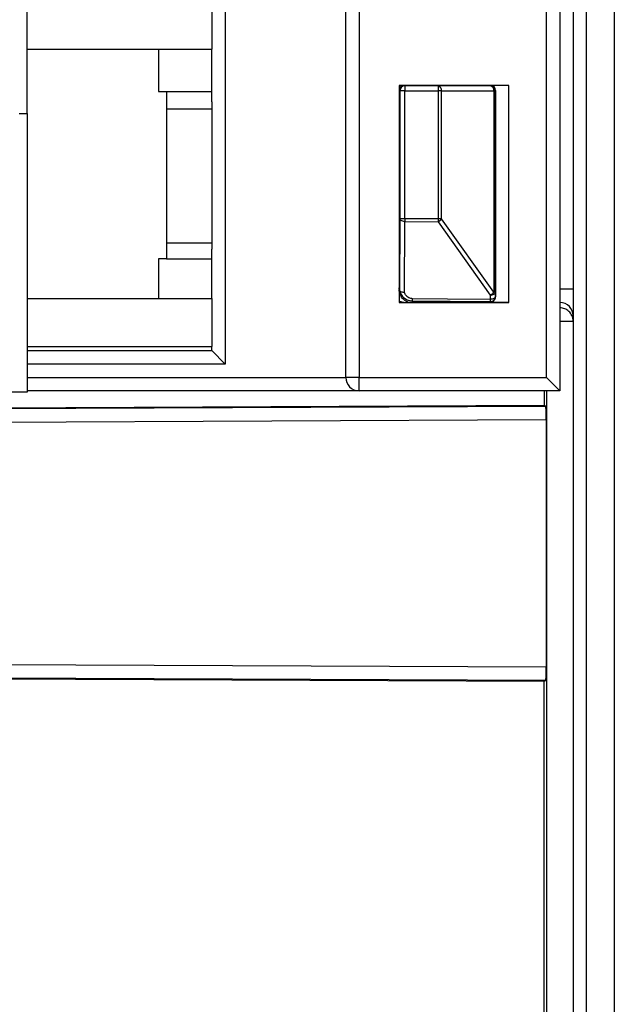
# Model space of a CAD drawing. Units: millimetres. Extents: x 71 to 1645, y 88 to 1372.
# Drawn here: x 1153 to 1176, y 828 to 865 of the extents above; entities that cross this region are included whole.
import ezdxf

# ---------------------------------------------------------------- set-up
doc = ezdxf.new("R2010")
doc.units = ezdxf.units.MM

msp = doc.modelspace()

# ---------------------------------------------------------------- linework, layer by layer
at = {"color": 7, "linetype": 'Continuous', "lineweight": 25}
for p, q in [((1175.684, 899.659), (1175.684, 781.624)), ((1173.148, 851.824), (1173.148, 882.624)), ((1173.648, 882.624), (1173.648, 851.324)), ((1174.148, 882.645), (1174.148, 480.603)), ((1174.648, 480.603), (1174.648, 882.645)), ((1161.148, 866.524), (1161.148, 852.324)), ((1153.748, 861.674), (1153.748, 865.874)), ((1160.648, 865.874), (1160.648, 864.074)), ((1165.648, 851.824), (1165.648, 865.524)), ((1166.148, 865.524), (1166.148, 851.824)), ((1153.748, 864.074), (1160.648, 864.074)), ((1158.648, 864.074), (1158.648, 862.494)), ((1160.648, 862.118), (1160.648, 864.074)), ((1171.748, 862.724), (1167.648, 862.724)), ((1167.648, 862.724), (1167.648, 854.624)), ((1167.648, 862.534), (1167.664, 862.518)), ((1167.854, 862.518), (1167.664, 862.518)), ((1167.664, 862.518), (1167.664, 857.75)), ((1167.854, 862.708), (1167.838, 862.724)), ((1167.854, 862.708), (1167.854, 862.518)), ((1169.1, 862.708), (1167.854, 862.708)), ((1167.854, 862.518), (1169.1, 862.518)), ((1167.854, 857.75), (1167.854, 862.518)), ((1171.049, 862.715), (1169.1, 862.708)), ((1169.1, 862.708), (1169.1, 862.518)), ((1169.1, 862.518), (1169.1, 857.74)), ((1169.229, 862.518), (1169.1, 862.518)), ((1169.229, 862.518), (1171.178, 862.525)), ((1169.229, 857.74), (1169.229, 862.518)), ((1171.058, 862.724), (1171.049, 862.715)), ((1171.178, 862.525), (1171.178, 855.003)), ((1171.239, 862.525), (1171.178, 862.525)), ((1171.239, 862.525), (1171.248, 862.534)), ((1171.239, 855.003), (1171.239, 862.525)), ((1171.248, 862.534), (1171.248, 854.834)), ((1171.748, 854.624), (1171.748, 862.724)), ((1158.648, 862.494), (1158.948, 862.494)), ((1158.948, 862.494), (1160.648, 862.494)), ((1158.948, 862.494), (1158.948, 861.854)), ((1158.948, 861.854), (1160.648, 861.854)), ((1158.948, 861.854), (1158.948, 856.854)), ((1160.648, 862.118), (1160.648, 861.854)), ((1160.648, 861.854), (1160.648, 856.854)), ((1153.448, 861.674), (1153.748, 861.674)), ((1153.748, 861.674), (1153.748, 851.274)), ((1167.664, 857.75), (1167.657, 855.084)), ((1167.854, 857.75), (1167.664, 857.75)), ((1169.1, 857.74), (1167.854, 857.75)), ((1167.854, 857.75), (1167.854, 857.646)), ((1169.1, 857.74), (1169.099, 857.635)), ((1169.229, 857.74), (1169.1, 857.74)), ((1171.178, 855.003), (1169.229, 857.74)), ((1167.846, 854.999), (1167.854, 857.646)), ((1167.854, 857.646), (1169.099, 857.635)), ((1169.099, 857.635), (1171.048, 854.898)), ((1158.948, 856.854), (1160.648, 856.854)), ((1158.948, 856.854), (1158.948, 856.254)), ((1160.648, 856.854), (1160.648, 856.607)), ((1160.648, 854.774), (1160.648, 856.607)), ((1158.648, 856.254), (1158.648, 854.774)), ((1158.948, 856.254), (1158.648, 856.254)), ((1158.948, 856.254), (1160.648, 856.254)), ((1171.048, 854.898), (1171.049, 854.737)), ((1171.239, 855.003), (1171.178, 855.003)), ((1171.24, 854.842), (1171.239, 855.003)), ((1171.248, 854.834), (1171.24, 854.842)), ((1174.148, 855.119), (1173.648, 855.119)), ((1153.748, 854.774), (1160.648, 854.774)), ((1160.648, 854.774), (1160.648, 852.974)), ((1167.648, 854.624), (1171.748, 854.624)), ((1168.143, 854.669), (1168.143, 854.677)), ((1168.143, 854.669), (1171.056, 854.644)), ((1171.048, 854.652), (1171.056, 854.644)), ((1173.652, 854.619), (1173.652, 854.422)), ((1153.748, 852.974), (1160.648, 852.974)), ((1160.648, 852.824), (1160.648, 852.974)), ((1153.748, 852.824), (1160.648, 852.824)), ((1161.148, 852.324), (1160.648, 852.824)), ((1166.148, 851.824), (1165.648, 851.824)), ((1166.148, 851.324), (1166.148, 851.824)), ((1166.148, 851.824), (1173.148, 851.824)), ((1173.648, 851.324), (1173.148, 851.824)), ((1153.748, 851.274), (1151.948, 851.274)), ((1166.148, 851.324), (1153.748, 851.324)), ((1173.648, 851.324), (1166.148, 851.324)), ((1173.06, 851.324), (1173.06, 850.781)), ((1173.152, 851.324), (1173.152, 786.826)), ((1123.15, 850.563), (1173.06, 850.781)), ((1123.183, 850.53), (1173.128, 850.747)), ((1173.06, 850.781), (1173.128, 850.747)), ((1123.185, 850.031), (1173.132, 850.247)), ((1173.132, 850.247), (1173.132, 841.001)), ((1173.132, 841.001), (1123.185, 841.218)), ((1173.06, 840.467), (1123.15, 840.685)), ((1173.128, 840.501), (1123.183, 840.718)), ((1173.128, 840.501), (1173.06, 840.467)), ((1173.06, 815.781), (1173.06, 840.467))]:
    msp.add_line(p, q, dxfattribs=at)
at = {"color": 8, "linetype": 'Continuous', "lineweight": 25}
for p, q in [((1168.143, 854.624), (1168.143, 854.669)), ((1161.148, 852.324), (1153.748, 852.324)), ((1153.748, 851.824), (1165.648, 851.824))]:
    msp.add_line(p, q, dxfattribs=at)
at = {"color": 7, "linetype": 'Continuous', "lineweight": 25, "flags": 128}
for points in [[(1167.854, 857.646), (1167.817, 857.648), (1167.781, 857.654), (1167.749, 857.664), (1167.72, 857.677), (1167.697, 857.692), (1167.679, 857.711), (1167.668, 857.73), (1167.664, 857.75)], [(1171.048, 854.898), (1171.085, 854.9), (1171.121, 854.906), (1171.154, 854.916), (1171.183, 854.929), (1171.207, 854.945), (1171.224, 854.963), (1171.235, 854.983), (1171.239, 855.003)], [(1171.24, 854.842), (1171.236, 854.821), (1171.225, 854.802), (1171.207, 854.784), (1171.183, 854.768), (1171.154, 854.755), (1171.121, 854.745), (1171.086, 854.739), (1171.049, 854.737)], [(1168.143, 854.677), (1168.143, 854.678), (1168.144, 854.683), (1168.144, 854.69), (1168.144, 854.7), (1168.144, 854.712), (1168.144, 854.727), (1168.144, 854.743), (1168.144, 854.762)], [(1168.143, 854.677), (1169.556, 854.665), (1171.048, 854.652)], [(1171.049, 854.737), (1169.449, 854.751), (1168.144, 854.762)], [(1171.049, 854.737), (1171.048, 854.718), (1171.048, 854.702), (1171.048, 854.687), (1171.048, 854.675), (1171.048, 854.665), (1171.048, 854.658), (1171.048, 854.653), (1171.048, 854.652)], [(1171.056, 854.644), (1171.648, 854.638), (1171.748, 854.638)]]:
    msp.add_lwpolyline(points, dxfattribs=at)
at = {"color": 7, "linetype": 'Continuous', "lineweight": 25}
for centre, radius, start, end in [((1167.838, 862.534), 0.19, 90.0011, 179.9989), ((1167.854, 862.518), 0.19, 90.0013, 179.9987), ((1169.061, 862.543), 0.169, 351.4735, 76.8447), ((1171.011, 862.55), 0.169, 351.4735, 76.8447), ((1171.049, 862.525), 0.19, 0.0013, 89.9987), ((1171.058, 862.534), 0.19, 0.0011, 89.9989), ((1168.933, 857.973), 0.376, 296.119, 321.7518), ((1170.883, 855.236), 0.376, 296.119, 321.7518), ((1171.05, 854.842), 0.19, 269.5084, 359.9987), ((1173.648, 854.119), 0.5, 0.0003, 89.5103), ((1166.148, 851.824), 0.5, 180, 270)]:
    msp.add_arc(centre, radius, start, end, dxfattribs=at)
for centre, start_param, end_param in [((1173.128, 850.247), 4.712446, 6.27886), ((1173.128, 841.001), 3.145918, 4.712332)]:
    msp.add_ellipse(centre, major_axis=(0, 0.5), ratio=0.008727, start_param=start_param, end_param=end_param, dxfattribs=at)
for points, knots in [([(1167.837, 862.725), (1167.813, 862.722), (1167.753, 862.715), (1167.697, 862.669), (1167.661, 862.618), (1167.649, 862.573), (1167.648, 862.567), (1167.648, 862.565)], [0, 0, 0, 0, 0.200112, 0.499857, 0.711515, 0.929129, 1, 1, 1, 1]), ([(1167.657, 855.084), (1167.655, 855.09), (1167.653, 855.099), (1167.651, 855.115), (1167.65, 855.124), (1167.649, 855.132), (1167.649, 855.138), (1167.648, 855.144), (1167.648, 855.148), (1167.648, 855.152), (1167.648, 855.155), (1167.648, 855.158), (1167.648, 855.16), (1167.648, 855.161), (1167.648, 855.163), (1167.648, 855.164), (1167.648, 855.166), (1167.648, 855.167), (1167.648, 855.168), (1167.648, 855.168), (1167.648, 855.169)], [0, 0, 0, 0, 0.4878256, 0.6568757, 0.770009, 0.8457335, 0.8964311, 0.9303854, 0.9531381, 0.9683968, 0.978642, 0.9855332, 0.9901809, 0.9933282, 0.9954727, 0.9969478, 0.9984152, 0.999035, 0.9996617, 1, 1, 1, 1]), ([(1168.143, 854.669), (1168.087, 854.675), (1167.975, 854.687), (1167.826, 854.774), (1167.714, 854.902), (1167.656, 855.042), (1167.65, 855.133), (1167.648, 855.169)], [0, 0, 0, 0, 0.215878, 0.431757, 0.647636, 0.863518, 1, 1, 1, 1]), ([(1167.982, 854.624), (1167.925, 854.651), (1167.829, 854.696), (1167.722, 854.823), (1167.672, 854.936), (1167.652, 855.024), (1167.649, 855.07), (1167.648, 855.099)], [0, 0, 0, 0, 0.416353, 0.687857, 0.853581, 0.910289, 1, 1, 1, 1]), ([(1167.658, 855.078), (1167.658, 855.079), (1167.657, 855.082), (1167.657, 855.083), (1167.657, 855.083), (1167.657, 855.084)], [0, 0, 0, 0, 0.2941628, 0.8583483, 1, 1, 1, 1]), ([(1167.846, 854.999), (1167.844, 854.999), (1167.837, 854.998), (1167.809, 854.997), (1167.762, 855.001), (1167.71, 855.017), (1167.671, 855.044), (1167.662, 855.066), (1167.658, 855.078)], [0, 0, 0, 0, 0.02219, 0.075158, 0.307249, 0.538454, 0.769219, 1, 1, 1, 1]), ([(1167.658, 855.078), (1167.669, 855.037), (1167.697, 854.938), (1167.788, 854.818), (1167.912, 854.73), (1168.03, 854.685), (1168.11, 854.679), (1168.143, 854.677)], [0, 0, 0, 0, 0.194155, 0.467393, 0.658592, 0.85551, 1, 1, 1, 1]), ([(1168.144, 854.762), (1168.123, 854.764), (1168.073, 854.767), (1168, 854.795), (1167.923, 854.851), (1167.87, 854.922), (1167.852, 854.978), (1167.846, 854.999)], [0, 0, 0, 0, 0.142154, 0.338505, 0.534185, 0.823016, 1, 1, 1, 1]), ([(1171.056, 854.644), (1171.078, 854.645), (1171.12, 854.649), (1171.178, 854.682), (1171.221, 854.729), (1171.244, 854.783), (1171.247, 854.819), (1171.248, 854.834)], [0, 0, 0, 0, 0.2135278, 0.4270556, 0.6405812, 0.8541058, 1, 1, 1, 1]), ([(1167.648, 854.671), (1167.669, 854.665), (1167.737, 854.646), (1167.806, 854.633), (1167.854, 854.624)], [0, 0, 0, 0, 0.316678, 1, 1, 1, 1]), ([(1174.148, 853.921), (1174.146, 853.956), (1174.141, 854.031), (1174.092, 854.167), (1173.991, 854.3), (1173.833, 854.401), (1173.713, 854.415), (1173.652, 854.422)], [0, 0, 0, 0, 0.120239, 0.250666, 0.50026, 0.749766, 1, 1, 1, 1])]:
    msp.add_open_spline(points, degree=3, knots=knots, dxfattribs=at)
at = {"color": 8, "linetype": 'Continuous', "lineweight": 25}
msp.add_open_spline([(1173.648, 853.924), (1173.68, 853.924), (1173.77, 853.923), (1173.94, 853.921), (1174.078, 853.919), (1174.148, 853.918)], degree=3, knots=[0, 0, 0, 0, 0.211944, 0.60187, 1, 1, 1, 1], dxfattribs=at)

doc.saveas('drawing.dxf')
